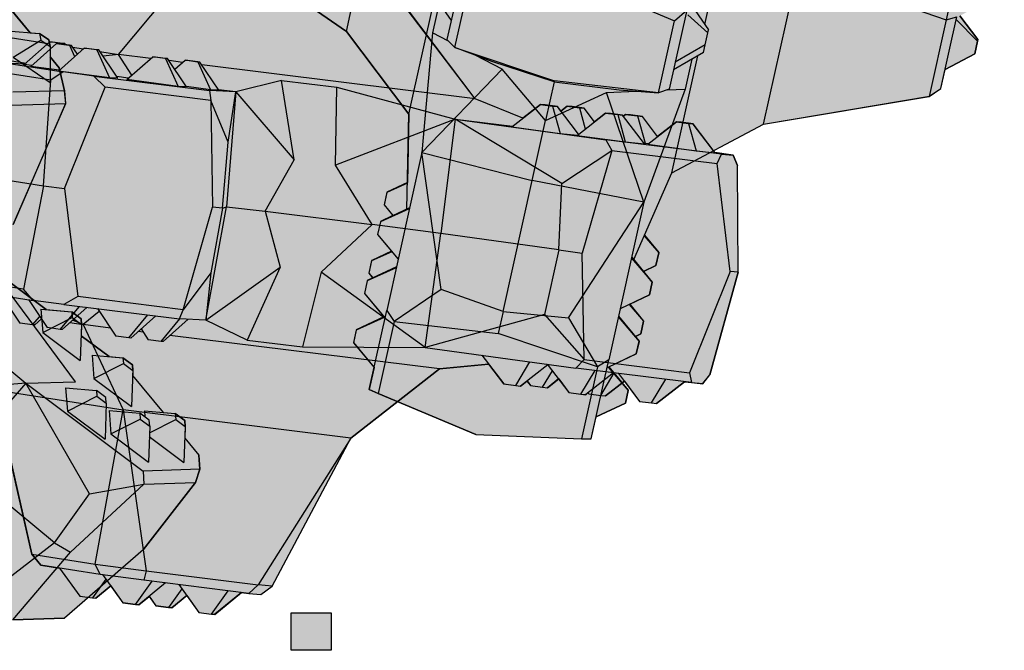
# Paper-space layout 'INFORMATION FRA' of a CAD drawing. Units: metres. Extents: x -5 to 205, y -5 to 292.
# Drawn here: x 78 to 116, y 65 to 89 of the extents above; entities that cross this region are included whole.
import ezdxf

# ---------------------------------------------------------------- set-up
doc = ezdxf.new("R2010")
doc.units = ezdxf.units.M
doc.layers.add('PV-60D', color=7, linetype='Continuous')

# ---------------------------------------------------------------- blocks, each defined once
blk = doc.blocks.new('*U9')
at = {"layer": 'PV-60D'}
for p, q in [((231.3, 798.3), (280.2, 1015.7)), ((231.3, 798.3), (38.2, 932.6)), ((396.9, 897), (372, 786.5)), ((815, 667), (863.9, 884.4)), ((863.9, 884.4), (1071.1, 812.6)), ((1087.2, 884.3), (1071.1, 812.6)), ((383.2, 775.5), (405.9, 876.2)), ((554, 869.9), (690.6, 812.2)), ((318.6, 682.3), (355.4, 845.9)), ((350.4, 853.1), (378, 813.3)), ((361.1, 837.7), (351.8, 796)), ((707.7, 827.1), (682.8, 716.5)), ((690.6, 812.2), (707.7, 827.1)), ((733.1, 806.7), (740.1, 838.1)), ((709.3, 820.4), (737.1, 795.3)), ((719.5, 826.2), (738, 799.5)), ((1063.2, 716.3), (1085.7, 816.7)), ((1071.1, 812.6), (1085.7, 816.7)), ((1090.1, 818.2), (1115.1, 784.8)), ((668, 711.4), (690.6, 812.2)), ((737.1, 795.3), (738, 799.5)), ((1071.1, 812.6), (1047, 705.6)), ((1084.9, 813.2), (1114.6, 782.5)), ((318.6, 682.3), (231.3, 798.3)), ((351.8, 796), (336.5, 628.7)), ((374.2, 784.3), (351.8, 796)), ((372, 786.5), (383.2, 775.5)), ((733.3, 778.2), (737.1, 795.3)), ((383.2, 775.5), (522.2, 728.5)), ((434.8, 755.8), (383.2, 775.5)), ((733.3, 778.2), (691.3, 754)), ((730.9, 767.5), (733.3, 778.2)), ((1114.6, 782.5), (1110.7, 765)), ((1115.1, 784.8), (1114.6, 782.5)), ((449.3, 745), (412.3, 764.4)), ((686.5, 599.6), (723.3, 763.2)), ((730.9, 767.5), (688.9, 743.4)), ((714.6, 758.2), (705.2, 716.5)), ((1110.7, 765), (1069.2, 743.2)), ((336.5, 628.7), (449.3, 745)), ((522, 727.2), (434.8, 755.8)), ((509.8, 673), (449.3, 745)), ((522, 727.2), (509.8, 673)), ((522, 727.2), (522.2, 728.5)), ((522, 727.2), (612.9, 715.7)), ((668, 711.4), (522.2, 728.5)), ((509.8, 673), (595.2, 712.2)), ((595.2, 712.2), (636.9, 713.8)), ((647.3, 558.7), (595.2, 712.2)), ((612.9, 715.7), (668, 711.4)), ((705.2, 716.5), (647.3, 558.7)), ((682.8, 716.5), (668, 711.4)), ((679.9, 715.5), (705.2, 716.5)), ((815, 667), (1047, 705.6)), ((1047, 705.6), (1063.2, 716.3)), ((315.1, 549.6), (318.6, 682.3)), ((490.9, 589.1), (509.8, 673)), ((686.5, 599.6), (815, 667)), ((336.5, 628.7), (286.8, 407.9)), ((363.1, 437), (336.5, 628.7)), ((336.5, 628.7), (490.9, 589.1)), ((632.8, 478.2), (686.5, 599.6)), ((316.1, 585.8), (287.4, 573)), ((316.1, 586.9), (287.5, 573.4)), ((449.7, 406), (490.9, 589.1)), ((647.3, 558.7), (490.9, 589.1)), ((287.4, 573), (283.5, 555.4)), ((287.5, 573.4), (287.4, 573)), ((319.1, 551.5), (278.3, 532.3)), ((283.5, 555.4), (295.7, 540.5)), ((541.2, 397), (647.3, 558.7)), ((647.3, 558.7), (597.7, 338)), ((318.8, 550), (278.2, 531.9)), ((278.2, 531.9), (274.2, 514.3)), ((278.3, 532.3), (278.2, 531.9)), ((274.2, 514.3), (302.9, 479.4)), ((647.4, 511.3), (667.9, 487.5)), ((647.9, 512.2), (667.9, 487.8)), ((294.2, 490), (265.9, 477.4)), ((293.6, 490.8), (266, 477.8)), ((667.9, 487.5), (663.9, 469.8)), ((667.9, 487.8), (667.9, 487.5)), ((300.6, 469), (259.7, 449.8)), ((265.9, 477.4), (261.9, 459.8)), ((266, 477.8), (265.9, 477.4)), ((629.7, 480.1), (658.6, 446.3)), ((630, 481.6), (658.7, 446.7)), ((663.9, 469.8), (646.4, 461.6)), ((300.2, 467.5), (259.6, 449.4)), ((261.9, 459.8), (267.2, 453.3)), ((259.6, 449.4), (255.6, 431.8)), ((259.7, 449.8), (259.6, 449.4)), ((658.6, 446.3), (654.6, 428.7)), ((658.7, 446.7), (658.6, 446.3)), ((255.6, 431.8), (284.4, 396.9)), ((363.1, 437), (297, 392.4)), ((449.7, 406), (363.1, 437)), ((654.6, 428.7), (613.8, 409.5)), ((626.2, 415.3), (646.3, 391.8)), ((627.1, 415.7), (646.4, 392.2)), ((262, 297.4), (286.8, 407.9)), ((286.8, 407.9), (297, 392.4)), ((449.7, 406), (442.8, 375.3)), ((449.7, 406), (541.2, 397)), ((283.4, 398), (244.1, 380.5)), ((282.7, 399), (244.2, 380.9)), ((297, 392.4), (274.4, 291.6)), ((297, 392.4), (442.8, 375.3)), ((541.2, 397), (581.8, 328.3)), ((611.1, 397.6), (640, 363.8)), ((611.4, 399.1), (640.1, 364.2)), ((646.3, 391.8), (642.4, 374.2)), ((646.4, 392.2), (646.3, 391.8)), ((244.1, 380.5), (240.1, 362.8)), ((244.2, 380.9), (244.1, 380.5)), ((581.8, 328.3), (442.8, 375.3)), ((642.4, 374.2), (634.8, 370.6)), ((240.1, 362.8), (268.9, 328)), ((640, 363.8), (636.1, 346.2)), ((640.1, 364.2), (640, 363.8)), ((636.1, 346.2), (595.2, 327)), ((572.8, 227.4), (597.7, 338)), ((597.7, 338), (581.8, 328.3)), ((581.8, 328.3), (559.1, 227.6)), ((596.5, 327.6), (624.5, 294.9)), ((597.6, 328.1), (624.6, 295.3)), ((274.4, 291.6), (262, 297.4)), ((411, 233.9), (274.4, 291.6)), ((624.5, 294.9), (620.6, 277.3)), ((624.6, 295.3), (624.5, 294.9)), ((620.6, 277.3), (579.7, 258.1)), ((411, 233.9), (559.1, 227.6)), ((559.1, 227.6), (572.8, 227.4))]:
    blk.add_line(p, q, dxfattribs=at)
blk = doc.blocks.new('2bl3')
blk.add_hatch(color=254).paths.add_polyline_path([(-0.1483, 1.0881), (-0.2768, 1.0207), (-0.5089, 0.982), (-0.525, 0.9713), (-0.5268, 0.9634), (-0.531, 0.9445), (-0.5725, 0.9226), (-0.573, 0.9204), (-0.5769, 0.9028), (-0.5519, 0.8695), (-0.5888, 0.85), (-0.5893, 0.8478), (-0.5933, 0.8302), (-0.5925, 0.8292), (-0.5937, 0.8286), (-0.5942, 0.8263), (-0.5981, 0.8088), (-0.5731, 0.7754), (-0.61, 0.756), (-0.6105, 0.7537), (-0.6144, 0.7362), (-0.5863, 0.6987), (-0.5924, 0.6719), (-0.5824, 0.6553), (-0.3892, 0.521), (-0.302, 0.405), (-0.3045, 0.3096), (-0.3331, 0.2961), (-0.3331, 0.2958), (-0.3371, 0.2781), (-0.3249, 0.2632), (-0.3423, 0.255), (-0.3424, 0.2547), (-0.3464, 0.237), (-0.327, 0.2135), (-0.3546, 0.2005), (-0.3547, 0.2002), (-0.3586, 0.1825), (-0.3533, 0.1761), (-0.3609, 0.1725), (-0.361, 0.1721), (-0.3649, 0.1545), (-0.3379, 0.1217), (-0.3764, 0.1036), (-0.3765, 0.1032), (-0.3804, 0.0856), (-0.3517, 0.0507), (-0.3586, 0.0201), (-0.3462, 0.0144), (-0.2096, -0.0434), (-0.0614, -0.0497), (-0.0478, -0.0498), (-0.0409, -0.0192), (0, 0), (0.0041, 0.018), (-0.023, 0.0508), (0.0155, 0.0689), (0.0196, 0.0869), (0.0143, 0.0934), (0.0218, 0.0969), (0.0259, 0.1149), (0.0065, 0.1385), (0.0341, 0.1514), (0.0381, 0.1694), (0.0259, 0.1843), (0.0433, 0.1925), (0.0474, 0.2106), (0.0273, 0.235), (0.0659, 0.3223), (0.1944, 0.3897), (0.4265, 0.4284), (0.4426, 0.4391), (0.4486, 0.4659), (0.4901, 0.4877), (0.4945, 0.5075), (0.4695, 0.5409), (0.5064, 0.5603), (0.5109, 0.5801), (0.5101, 0.5812), (0.5112, 0.5818), (0.5157, 0.6016), (0.4907, 0.6349), (0.5276, 0.6544), (0.532, 0.6742), (0.5039, 0.7117), (0.5082, 0.7306), (0.5099, 0.7385), (0.5, 0.755), (0.3068, 0.8894), (0.2195, 1.0053), (0.222, 1.1008), (0.2506, 1.1142), (0.2547, 1.1322), (0.2424, 1.1471), (0.2599, 1.1553), (0.264, 1.1734), (0.2446, 1.1969), (0.2722, 1.2098), (0.2762, 1.2279), (0.2709, 1.2343), (0.2785, 1.2378), (0.2825, 1.2559), (0.2555, 1.2887), (0.294, 1.3068), (0.298, 1.3248), (0.2693, 1.3596), (0.2762, 1.3903), (0.2638, 1.396), (0.1272, 1.4537), (-0.021, 1.4601), (-0.0347, 1.4602), (-0.0349, 1.4593), (-0.0415, 1.4296), (-0.0824, 1.4104), (-0.0825, 1.41), (-0.0865, 1.3923), (-0.0595, 1.3595), (-0.0979, 1.3415), (-0.098, 1.3411), (-0.102, 1.3234), (-0.0967, 1.317), (-0.1042, 1.3134), (-0.1043, 1.3131), (-0.1083, 1.2954), (-0.0889, 1.2719), (-0.1165, 1.2589), (-0.1166, 1.2586), (-0.1205, 1.2409), (-0.1083, 1.226), (-0.1257, 1.2178), (-0.1258, 1.2175), (-0.1298, 1.1998), (-0.1097, 1.1754)])
at = {"layer": 'PV-60D', "flags": 128}
blk.add_lwpolyline([(-0.5824, 0.6553), (-0.3892, 0.521), (-0.302, 0.405), (-0.3045, 0.3096), (-0.3331, 0.2961), (-0.3331, 0.2958), (-0.3371, 0.2781), (-0.3249, 0.2632), (-0.3423, 0.255), (-0.3424, 0.2547), (-0.3464, 0.237), (-0.327, 0.2135), (-0.3546, 0.2005), (-0.3547, 0.2002), (-0.3586, 0.1825), (-0.3533, 0.1761), (-0.3609, 0.1725), (-0.361, 0.1721), (-0.3649, 0.1545), (-0.3379, 0.1217), (-0.3764, 0.1036), (-0.3765, 0.1032), (-0.3804, 0.0856), (-0.3517, 0.0507), (-0.3586, 0.0201), (-0.3462, 0.0144), (-0.2096, -0.0434), (-0.0614, -0.0497), (-0.0478, -0.0498), (-0.0409, -0.0192), (0, 0), (0.004, 0.0177), (0.0041, 0.018), (-0.023, 0.0508), (0.0155, 0.0689), (0.0195, 0.0866), (0.0196, 0.0869), (0.0143, 0.0934), (0.0218, 0.0969), (0.0258, 0.1146), (0.0259, 0.1149), (0.0065, 0.1385), (0.0341, 0.1514), (0.038, 0.1691), (0.0381, 0.1694), (0.0259, 0.1843), (0.0433, 0.1925), (0.0473, 0.2102), (0.0474, 0.2106), (0.0273, 0.235), (0.0659, 0.3223), (0.1944, 0.3897), (0.4265, 0.4284), (0.4426, 0.4391), (0.4486, 0.4659), (0.4901, 0.4877), (0.494, 0.5052), (0.4945, 0.5075), (0.4695, 0.5409)], dxfattribs=at)
at = {"layer": 'PV-60D', "xscale": 0.001000000000001222, "yscale": 0.001000000000000001, "zscale": 0.001}
blk.add_blockref('*U9', (-0.6206, -0.2773), dxfattribs=at)
blk = doc.blocks.new('BL5')
at = {"xscale": 988.4414382517857, "yscale": 988.4414382516162, "zscale": 988.4414382516162}
blk.add_blockref('2bl3', (60.7, 49.1), dxfattribs=at)
blk = doc.blocks.new('*U7')
at = {"layer": 'PV-60D'}
for p, q in [((-224.7, 835.8), (-270, 890.2)), ((-258, 838.7), (-211.2, 834.6)), ((-211.2, 834.6), (-209.1, 825)), ((-197.7, 825.4), (-211.2, 834.6)), ((-249.5, 800.3), (-209.1, 825)), ((-209.1, 825), (-195.6, 815.8)), ((-195.6, 815.8), (-197.7, 825.4)), ((-195.6, 815.8), (-195.4, 763.4)), ((-249.5, 800.3), (-195.4, 763.4)), ((-182.3, 784.8), (-195.5, 800.7)), ((-174.8, 751.4), (-182.3, 784.8)), ((-174.8, 751.4), (-249.7, 749.1)), ((-172.9, 732.6), (-174.8, 751.4)), ((-252.8, 730.1), (-172.9, 732.6)), ((-249.6, 556.5), (-172.9, 732.6)), ((-201.5, 433.2), (-251.8, 470.7)), ((-158.5, 328), (-252.2, 454.5)), ((-158.5, 328), (-252.2, 454.2)), ((-209, 433.8), (-206.3, 399.7)), ((-209, 433.8), (-164.2, 429.9)), ((-341.8, 418.8), (-231, 325.7)), ((-206.3, 399.7), (-163.5, 421.3)), ((-164.2, 429.9), (-163.5, 421.3)), ((-150.5, 419.7), (-164.2, 429.9)), ((-163.5, 421.3), (-149.8, 411.1)), ((-149.8, 411.1), (-150.5, 419.7)), ((-149.8, 411.1), (-151.7, 358.8)), ((-206.3, 399.7), (-151.7, 358.8)), ((-109.8, 364.7), (-150.4, 395)), ((-134.4, 366.8), (-131.8, 332.7)), ((-134.4, 366.8), (-89.6, 362.9)), ((-89.6, 362.9), (-88.9, 354.3)), ((-75.9, 352.7), (-89.6, 362.9)), ((-131.8, 332.7), (-88.9, 354.3)), ((-88.9, 354.3), (-75.3, 344.1)), ((-75.3, 344.1), (-77.1, 291.8)), ((-75.3, 344.1), (-75.9, 352.7)), ((-131.8, 332.7), (-77.1, 291.8)), ((-75.5, 336.9), (-30.8, 283.1)), ((-231, 325.7), (-385.2, 314.2)), ((-231, 325.7), (-331.5, 211)), ((-231, 325.7), (-158.5, 328)), ((-138.1, 164.7), (-231, 325.7)), ((-231, 325.7), (-60.1, 198.1)), ((-173, 319.3), (-170.3, 285.2)), ((-173, 319.3), (-128.2, 315.4)), ((-128.2, 315.4), (-127.5, 306.8)), ((-114.5, 305.2), (-128.2, 315.4)), ((-170.3, 285.2), (-127.5, 306.8)), ((-127.5, 306.8), (-113.8, 296.6)), ((-113.8, 296.6), (-114.5, 305.2)), ((-113.8, 296.6), (-115.7, 244.3)), ((-170.3, 285.2), (-115.7, 244.3)), ((-109.8, 286.2), (-107.1, 252.1)), ((-109.8, 286.2), (-65, 282.3)), ((-107.1, 252.1), (-64.3, 273.7)), ((-65, 282.3), (-64.3, 273.7)), ((-51.3, 272), (-65, 282.3)), ((-64.3, 273.7), (-50.6, 263.5)), ((-58.3, 285.6), (-57.6, 276.7)), ((-58.3, 285.6), (-13.4, 281.6)), ((-51, 253.8), (-12.7, 273.1)), ((-13.4, 281.6), (-12.7, 273.1)), ((0.3, 271.4), (-13.4, 281.6)), ((-12.7, 273.1), (0.9, 262.9)), ((-50.6, 263.5), (-52.5, 211.2)), ((-50.6, 263.5), (-51.3, 272)), ((0.9, 262.9), (-0.9, 210.6)), ((0.9, 262.9), (0.3, 271.4)), ((-107.1, 252.1), (-52.5, 211.2)), ((-51.2, 248.1), (-0.9, 210.6)), ((0.3, 245.7), (20.8, 221.1)), ((22.4, 200.6), (20.8, 221.1)), ((-189.2, 93.6), (-331.5, 211)), ((22.4, 200.6), (-60.1, 198.1)), ((-60.1, 198.1), (-59, 179.2)), ((16.2, 181.6), (22.4, 200.6)), ((-59, 179.2), (-165.7, 80)), ((-138.1, 164.7), (-59, 179.2)), ((-60.1, 83.3), (16.2, 181.6)), ((-59, 179.2), (16.2, 181.6)), ((-189.2, 93.6), (-138.1, 164.7)), ((-189.2, 93.6), (-257.6, 41)), ((-189.2, 93.6), (-165.7, 80)), ((-250, -18.6), (-165.7, 80)), ((-60.1, 83.3), (-174.8, -16.2)), ((-250, -18.6), (-174.8, -16.2))]:
    blk.add_line(p, q, dxfattribs=at)
blk = doc.blocks.new('2bl1')
at = {"layer": 'PV-60D'}
blk.add_hatch(color=254, dxfattribs=at).paths.add_polyline_path([(-0.9287, 0.2547), (-0.852, 0.4308), (-0.8498, 0.5166), (-0.9001, 0.5541), (-0.9374, 0.5574), (-0.9511, 0.5676), (-0.9518, 0.5762), (-0.9512, 0.5923), (-0.9918, 0.6226), (-1.012, 0.6244), (-1.0257, 0.6346), (-1.0263, 0.6432), (-1.0261, 0.6504), (-1.0708, 0.7042), (-1.0882, 0.7057), (-1.1019, 0.7159), (-1.1025, 0.7244), (-1.1019, 0.7415), (-1.1224, 0.7662), (-1.124, 0.7867), (-1.1178, 0.8057), (-1.0415, 0.904), (-0.9268, 1.0035), (-0.8516, 1.0058), (-0.833, 1.0051), (-0.812, 0.9894), (-0.7958, 0.988), (-0.7821, 0.9778), (-0.7814, 0.9693), (-0.7815, 0.9667), (-0.7702, 0.9582), (-0.7326, 0.9549), (-0.7189, 0.9447), (-0.7182, 0.9361), (-0.7188, 0.9198), (-0.6882, 0.897), (-0.6723, 0.9155), (-0.5656, 1.0148), (-0.4904, 1.0171), (-0.4678, 1.0165), (-0.4467, 1.0035), (-0.4254, 1.0018), (-0.4122, 0.9937), (-0.4086, 0.9831), (-0.4079, 0.9629), (-0.3726, 0.9206), (-0.366, 0.92), (-0.3528, 0.9119), (-0.3492, 0.9014), (-0.3491, 0.8998), (-0.2519, 0.9554), (-0.172, 0.9579), (-0.1576, 0.957), (-0.1364, 0.9425), (-0.1109, 0.9403), (-0.0973, 0.9311), (-0.0952, 0.9215), (-0.0952, 0.9064), (-0.0499, 0.852), (-0.0364, 0.8508), (-0.0229, 0.8416), (-0.0208, 0.832), (-0.0207, 0.8169), (-0.0075, 0.801), (0, 0.7676), (0.0018, 0.7488), (-0.0748, 0.5727), (-0.077, 0.4869), (-0.0267, 0.4494), (0.0106, 0.4461), (0.0243, 0.4359), (0.025, 0.4273), (0.0244, 0.4112), (0.065, 0.3809), (0.0852, 0.3791), (0.0989, 0.3689), (0.0995, 0.3603), (0.0993, 0.3531), (0.144, 0.2993), (0.1614, 0.2978), (0.1751, 0.2876), (0.1757, 0.2791), (0.1751, 0.262), (0.1956, 0.2373), (0.1972, 0.2168), (0.191, 0.1978), (0.1147, 0.0995), (0, 0), (-0.0752, -0.0023), (-0.0938, -0.0016), (-0.1148, 0.0141), (-0.131, 0.0155), (-0.1447, 0.0257), (-0.1454, 0.0342), (-0.1453, 0.0368), (-0.1566, 0.0453), (-0.1942, 0.0486), (-0.2079, 0.0588), (-0.2086, 0.0674), (-0.208, 0.0837), (-0.2386, 0.1065), (-0.2545, 0.088), (-0.3612, -0.0113), (-0.4364, -0.0136), (-0.459, -0.013), (-0.4801, 0), (-0.5014, 0.0017), (-0.5146, 0.0098), (-0.5182, 0.0204), (-0.5189, 0.0405), (-0.5542, 0.0829), (-0.5608, 0.0835), (-0.5741, 0.0916), (-0.5776, 0.1021), (-0.5777, 0.1037), (-0.6749, 0.0481), (-0.7548, 0.0456), (-0.7692, 0.0465), (-0.7905, 0.061), (-0.8159, 0.0632), (-0.8295, 0.0724), (-0.8316, 0.082), (-0.8316, 0.0971), (-0.8769, 0.1515), (-0.8904, 0.1527), (-0.9039, 0.1619), (-0.906, 0.1715), (-0.9061, 0.1866), (-0.9193, 0.2025), (-0.9268, 0.2359)])
at = {"layer": 'PV-60D', "flags": 128}
for points in [[(-0.0952, 0.9064), (-0.0499, 0.852), (-0.0364, 0.8508), (-0.0229, 0.8416), (-0.0208, 0.832), (-0.0207, 0.8169), (-0.0075, 0.801), (0, 0.7676), (0.0018, 0.7488), (-0.0748, 0.5727)], [(-0.077, 0.4869), (-0.0267, 0.4494), (0.0106, 0.4461), (0.0243, 0.4359), (0.025, 0.4273), (0.0244, 0.4112), (0.065, 0.3809), (0.0852, 0.3791), (0.0989, 0.3689), (0.0995, 0.3603), (0.0993, 0.3531), (0.144, 0.2993), (0.1614, 0.2978), (0.1751, 0.2876), (0.1757, 0.2791), (0.1751, 0.262), (0.1956, 0.2373), (0.1972, 0.2168), (0.191, 0.1978), (0.1147, 0.0995), (0, 0), (-0.0752, -0.0023)], [(-0.0952, 0.9064), (-0.0499, 0.852), (-0.0364, 0.8508), (-0.0229, 0.8416), (-0.0208, 0.832), (-0.0207, 0.8169), (-0.0075, 0.801), (0, 0.7676), (0.0018, 0.7488), (-0.0748, 0.5727)], [(-0.077, 0.4869), (-0.0267, 0.4494), (0.0106, 0.4461), (0.0243, 0.4359), (0.025, 0.4273), (0.0244, 0.4112), (0.065, 0.3809), (0.0852, 0.3791), (0.0989, 0.3689), (0.0995, 0.3603), (0.0993, 0.3531), (0.144, 0.2993), (0.1614, 0.2978), (0.1751, 0.2876), (0.1757, 0.2791), (0.1751, 0.262), (0.1956, 0.2373), (0.1972, 0.2168), (0.191, 0.1978), (0.1147, 0.0995), (0, 0), (-0.0752, -0.0023)]]:
    blk.add_lwpolyline(points, dxfattribs=at)
at = {"layer": 'PV-60D', "xscale": 0.001000000000001222, "yscale": 0.001, "zscale": 0.001}
blk.add_blockref('*U7', (0.1748, 0.0162), dxfattribs=at)
blk.add_blockref('*U7', (0.1748, 0.0162), dxfattribs=at)
blk = doc.blocks.new('BL0')
at = {"xscale": 950.4501715316724, "yscale": 950.4501715317241, "zscale": 950.4501715317241}
blk.add_blockref('2bl1', (49.9, 10.7), dxfattribs=at)
blk = doc.blocks.new('*U8')
at = {"layer": 'PV-60D'}
for p, q in [((-87.9, 817.9), (-3.2, 919.3)), ((405.2, 755.5), (311.8, 879.4)), ((-304.3, 851.9), (-185.5, 833.3)), ((-218.5, 804.1), (-182.9, 835.6)), ((-209.3, 801.6), (-173.7, 833.1)), ((-165.2, 833.2), (-182.9, 835.6)), ((-182.9, 835.6), (-180, 835.5)), ((-180, 835.5), (-162.3, 833)), ((-155.9, 830.7), (-173.7, 833.1)), ((-173.7, 833.1), (-170.7, 832.9)), ((-170.7, 832.9), (-153, 830.5)), ((-165.2, 833.2), (-164.7, 832.1)), ((-162.3, 833), (-165.2, 833.2)), ((-161.3, 831.6), (-162.3, 833)), ((-345.2, 826.5), (-216.1, 806.3)), ((-171.4, 795.1), (-135.8, 826.6)), ((-155.9, 830.7), (-148.9, 815)), ((-153, 830.5), (-155.9, 830.7)), ((-145, 818.5), (-153, 830.5)), ((-151.3, 827.9), (-136.9, 825.6)), ((-118.1, 824.2), (-135.8, 826.6)), ((-135.8, 826.6), (-132.9, 826.5)), ((-132.9, 826.5), (-115.2, 824.1)), ((-118.1, 824.2), (-100.6, 785.5)), ((-115.2, 824.1), (-118.1, 824.2)), ((-89, 784.9), (-115.2, 824.1)), ((-113.8, 822), (-87.9, 817.9)), ((-87.9, 817.9), (-109.4, 815.3)), ((-43.5, 812.3), (-87.9, 817.9)), ((-69.8, 789), (-87.9, 817.9)), ((-245.3, 806.5), (-164.6, 793.8)), ((-245.3, 806.5), (-217.6, 805)), ((-208, 802.7), (-218.5, 804.1)), ((-76.5, 783.2), (-40.8, 814.6)), ((-40.8, 814.6), (-37.9, 814.5)), ((-23.1, 812.2), (-40.8, 814.6)), ((-37.9, 814.5), (-20.2, 812.1)), ((-20.2, 812.1), (-23.1, 812.2)), ((-23.1, 812.2), (-5.6, 773.5)), ((6, 772.9), (-20.2, 812.1)), ((0.6, 806.7), (-18.2, 809.1)), ((-10.2, 797.1), (3.9, 809.7)), ((21.7, 807.3), (3.9, 809.7)), ((3.9, 809.7), (6.8, 809.5)), ((6.8, 809.5), (24.6, 807.1)), ((21.7, 807.3), (39.1, 768.5)), ((24.6, 807.1), (21.7, 807.3)), ((50.7, 767.9), (24.6, 807.1)), ((-181.7, 782.6), (-253.4, 793.9)), ((-170.2, 796.3), (-209.3, 801.6)), ((-164.6, 793.8), (-181.7, 782.6)), ((-100.6, 785.5), (-171.4, 795.1)), ((-122.3, 788), (-164.6, 793.8)), ((405.2, 755.5), (27.1, 803.4)), ((-192.3, 636.4), (-181.7, 782.6)), ((-106.6, 772.4), (-122.3, 788)), ((-122.3, 788), (37.9, 767.7)), ((-89, 784.9), (-100.6, 785.5)), ((-74.6, 784.8), (-90.6, 787.2)), ((-5.6, 773.5), (-76.5, 783.2)), ((137.3, 781.4), (74.2, 765.8)), ((137.3, 781.4), (214, 771.7)), ((154.7, 671.4), (137.3, 781.4)), ((-163.2, 632.4), (-106.6, 772.4)), ((39.3, 753.9), (-106.6, 772.4)), ((6, 772.9), (-5.6, 773.5)), ((39.1, 768.5), (5.8, 773.1)), ((37.9, 767.7), (39.3, 753.9)), ((74.2, 765.8), (37.9, 767.7)), ((50.7, 767.9), (39.1, 768.5)), ((74.2, 765.8), (50.1, 768.8)), ((74.2, 765.8), (61.1, 606.7)), ((63.2, 696.2), (74.2, 765.8)), ((74.2, 765.8), (154.7, 671.4)), ((211.8, 664.1), (214, 771.7)), ((214, 771.7), (377.7, 727.3)), ((39.3, 753.9), (41.6, 606.5)), ((63.2, 696.2), (39.3, 753.9)), ((471.5, 728.5), (405.2, 755.5)), ((456.1, 716.6), (495.8, 747.4)), ((495.8, 747.4), (512.5, 745.1)), ((502.4, 746.8), (495.8, 747.4)), ((519.1, 744.4), (502.4, 746.8)), ((512.5, 745.1), (522.8, 707.3)), ((512.5, 745.1), (519.1, 744.4)), ((548.2, 706), (519.1, 744.4)), ((524, 738), (532.9, 745)), ((532.9, 745), (549.6, 742.7)), ((539.6, 744.3), (532.9, 745)), ((556.3, 742), (539.6, 744.3)), ((549.6, 742.7), (557.6, 713.3)), ((549.6, 742.7), (556.3, 742)), ((570.5, 723.3), (556.3, 742)), ((377.7, 727.3), (211.8, 664.1)), ((377.7, 727.3), (357.4, 569.2)), ((524.9, 637.8), (377.7, 727.3)), ((377.7, 727.3), (586.2, 698.3)), ((377.7, 727.3), (457, 717.3)), ((546.3, 704.5), (585.9, 735.3)), ((592.6, 734.6), (585.9, 735.3)), ((585.9, 735.3), (602.6, 733)), ((609.2, 732.3), (592.6, 734.6)), ((602.6, 733), (612.9, 695.2)), ((602.6, 733), (609.2, 732.3)), ((639.4, 692.5), (609.2, 732.3)), ((610.3, 731), (613.4, 733.4)), ((613.4, 733.4), (630.1, 731.1)), ((620.1, 732.8), (613.4, 733.4)), ((636.8, 730.5), (620.1, 732.8)), ((630.1, 731.1), (640.5, 693.3)), ((630.1, 731.1), (636.8, 730.5)), ((657.8, 702.6), (636.8, 730.5)), ((644.2, 692), (683.8, 722.9)), ((683.8, 722.9), (700.5, 720.6)), ((690.5, 722.2), (683.8, 722.9)), ((456.1, 716.6), (522.8, 707.3)), ((707.2, 719.9), (690.5, 722.2)), ((700.5, 720.6), (710.9, 682.7)), ((700.5, 720.6), (707.2, 719.9)), ((737.4, 680.1), (707.2, 719.9)), ((55.4, 605), (63.2, 696.2)), ((522.8, 707.3), (546.8, 704.9)), ((546.3, 704.5), (612.9, 695.2)), ((547.8, 706.6), (548.8, 706.4)), ((586.2, 698.3), (594.2, 683.6)), ((746.3, 678), (586.2, 698.3)), ((612.9, 695.2), (639.4, 692.5)), ((524.9, 637.8), (594.2, 683.6)), ((594.2, 683.6), (553.1, 541.7)), ((594.2, 683.6), (740.1, 665.1)), ((638.6, 693.6), (640.5, 693.3)), ((640.5, 693.3), (645.2, 692.8)), ((644.2, 692), (710.9, 682.7)), ((710.9, 682.7), (737.4, 680.1)), ((114.5, 600.6), (154.7, 671.4)), ((737.1, 680.4), (762.2, 676.4)), ((740.1, 665.1), (746.3, 678)), ((746.3, 678), (762.2, 676.4)), ((762.2, 676.4), (768.2, 662.3)), ((262.6, 581.8), (211.8, 664.1)), ((757.9, 515.8), (740.1, 665.1)), ((768.8, 514.7), (768.2, 662.3)), ((-298.1, 653), (-192.3, 636.4)), ((-192.3, 636.4), (-220.4, 493.3)), ((-192.3, 636.4), (-163.2, 632.4)), ((-163.2, 632.4), (-145.4, 483.1)), ((520.7, 546.1), (524.9, 637.8)), ((0.6, 464.6), (41.6, 606.5)), ((31.8, 450), (61.1, 606.7)), ((55.4, 605), (38.9, 515.3)), ((55.4, 605), (41.6, 606.5)), ((55.4, 605), (61.1, 606.7)), ((61.1, 606.7), (114.5, 600.6)), ((114.5, 600.6), (134.8, 523.1)), ((114.5, 600.6), (262.6, 581.8)), ((262.6, 581.8), (191.9, 515.9)), ((357.4, 569.2), (262.6, 581.8)), ((335.4, 411.6), (357.4, 569.2)), ((520.7, 546.1), (357.4, 569.2)), ((520.7, 546.1), (500.6, 456.9)), ((520.7, 546.1), (553.1, 541.7)), ((555.4, 394.4), (553.1, 541.7)), ((31.8, 450), (134.8, 523.1)), ((134.8, 523.1), (89.2, 422.4)), ((-220.4, 493.3), (-292.2, 504.6)), ((38.9, 515.3), (0.6, 464.6)), ((38.9, 515.3), (31.8, 450)), ((191.9, 515.9), (165.8, 412.7)), ((335.4, 411.6), (191.9, 515.9)), ((757.9, 515.8), (701.3, 375.9)), ((768.8, 514.7), (729.4, 373)), ((768.8, 514.7), (757.9, 515.8)), ((-287.6, 490.7), (-207, 478)), ((-207, 478), (-220.4, 493.3)), ((-251, 485), (-225.5, 446.6)), ((-213.6, 479.1), (-187.6, 440.2)), ((-164.6, 472.3), (-207, 478)), ((-145.4, 483.1), (-164.6, 472.3)), ((0.6, 464.6), (-145.4, 483.1)), ((-169.9, 437.8), (-143.1, 469.5)), ((-132.4, 468.2), (-167, 437.6)), ((-164.6, 472.3), (-4.5, 452)), ((-118.1, 466.4), (-92.6, 428.2)), ((-4.5, 452), (0.6, 464.6)), ((-207.8, 444.2), (-198, 455.8)), ((-195.6, 452.2), (-204.8, 444.1)), ((-138, 444.3), (-152.6, 450.3)), ((-115.5, 462.4), (-138, 444.3)), ((-74.9, 425.8), (-48.2, 457.5)), ((-37.5, 456.2), (-72, 425.6)), ((-30.2, 420.8), (-3.9, 451.9)), ((7.5, 451.3), (-27.3, 420.7)), ((31.8, 450), (-4.5, 452)), ((89.2, 422.4), (31.8, 450)), ((500.6, 456.9), (335.4, 411.6)), ((500.6, 456.9), (555.4, 394.4)), ((-207.8, 444.2), (-225.5, 446.6)), ((-204.8, 444.1), (-207.8, 444.2)), ((-169.9, 437.8), (-187.6, 440.2)), ((-167, 437.6), (-169.9, 437.8)), ((-156.2, 447.1), (-138, 444.3)), ((-100.1, 439.5), (-138, 444.3)), ((-138, 444.3), (-82.7, 326.4)), ((-57.8, 438.1), (-47.9, 423.2)), ((-74.9, 425.8), (-92.6, 428.2)), ((-72, 425.6), (-74.9, 425.8)), ((-54.9, 433.7), (-61.8, 434.6)), ((-30.2, 420.8), (-47.9, 423.2)), ((355.1, 381.8), (-17.8, 429)), ((-27.3, 420.7), (-30.2, 420.8)), ((89.2, 422.4), (165.8, 412.7)), ((165.8, 412.7), (335.4, 411.6)), ((335.4, 411.6), (543.8, 382.5)), ((413.9, 400.6), (444, 361)), ((355.1, 381.8), (232.3, 286.5)), ((423.1, 388.5), (355.1, 381.8)), ((460.6, 358.7), (480.4, 391.4)), ((505, 387.3), (467.3, 358)), ((504.4, 388), (534.1, 348.9)), ((543.8, 382.5), (555.4, 394.4)), ((704, 362.3), (543.8, 382.5)), ((555.4, 394.4), (701.3, 375.9)), ((497.8, 356.2), (511.4, 378.8)), ((550.8, 346.5), (570.5, 379.2)), ((596.1, 375.9), (557.4, 345.9)), ((578.3, 344.7), (597.1, 375.8)), ((602.7, 375.1), (632, 336.4)), ((701.3, 375.9), (704, 362.3)), ((719.8, 360.7), (729.4, 373)), ((-261, 354.4), (-82.7, 326.4)), ((-209.8, 126.9), (-261, 354.4)), ((444, 361), (460.6, 358.7)), ((460.6, 358.7), (467.3, 358)), ((476.3, 365), (481.1, 358.6)), ((481.1, 358.6), (497.8, 356.2)), ((497.8, 356.2), (504.4, 355.6)), ((519.9, 367.6), (504.4, 355.6)), ((611, 364.2), (584.9, 344)), ((648.7, 334.1), (668.4, 366.8)), ((694, 363.5), (655.3, 333.4)), ((704, 362.3), (719.8, 360.7)), ((534.1, 348.9), (550.8, 346.5)), ((550.8, 346.5), (557.4, 345.9)), ((560.6, 348.4), (561.6, 347)), ((561.6, 347), (578.3, 344.7)), ((578.3, 344.7), (584.9, 344)), ((632, 336.4), (648.7, 334.1)), ((648.7, 334.1), (655.3, 333.4)), ((-122.1, 113.1), (-82.7, 326.4)), ((232.3, 286.5), (-82.7, 326.4)), ((-82.7, 326.4), (-51.3, 103.4)), ((232.3, 286.5), (103.5, 83.8)), ((123.1, 82.1), (232.3, 286.5)), ((-209.8, 126.9), (-122.1, 113.1)), ((-197.3, 111.8), (-209.8, 126.9)), ((-115.1, 98.8), (-197.3, 111.8)), ((-115.1, 98.8), (-122.1, 113.1)), ((-122.1, 113.1), (-51.3, 103.4)), ((-171.2, 107.7), (-143.2, 68.6)), ((-54.9, 90.5), (-115.1, 98.8)), ((-111.8, 98.4), (-83.7, 59.3)), ((-51.3, 103.4), (-54.9, 90.5)), ((-51.3, 103.4), (103.5, 83.8)), ((-107.2, 92), (-125.9, 66.2)), ((-100.6, 82.7), (-121.1, 65.8)), ((-66.5, 56.9), (-43.1, 89.1)), ((-24.9, 86.7), (-61.7, 56.5)), ((90.4, 72.1), (-54.9, 90.5)), ((-6.2, 84.4), (21.4, 46)), ((103.5, 83.8), (90.4, 72.1)), ((123.1, 82.1), (103.5, 83.8)), ((107.1, 70.7), (123.1, 82.1)), ((-143.2, 68.6), (-125.9, 66.2)), ((-47.3, 68.3), (-38, 55.3)), ((-2.1, 78.7), (-20.7, 52.9)), ((4.6, 69.4), (-15.9, 52.5)), ((38.7, 43.6), (62, 75.7)), ((80.3, 73.4), (43.5, 43.2)), ((90.4, 72.1), (107.1, 70.7)), ((-125.9, 66.2), (-121.1, 65.8)), ((-66.5, 56.9), (-83.7, 59.3)), ((-61.7, 56.5), (-66.5, 56.9)), ((-20.7, 52.9), (-38, 55.3)), ((-15.9, 52.5), (-20.7, 52.9)), ((21.4, 46), (38.7, 43.6)), ((38.7, 43.6), (43.5, 43.2))]:
    blk.add_line(p, q, dxfattribs=at)
blk = doc.blocks.new('2bl2')
h = blk.add_hatch(color=252)
h.paths.add_polyline_path([(0.3432, 0.6797), (0.2497, 0.8036), (0.1985, 1.0311), (0.1861, 1.0463), (0.1599, 1.0504), (0.1319, 1.0894), (0.1146, 1.0918), (0.1098, 1.0922), (0.0893, 1.0753), (0.0725, 1.0987), (0.0552, 1.1011), (0.0504, 1.1015), (0.0361, 1.0897), (0.0267, 1.1027), (0.0095, 1.1051), (0.0047, 1.1055), (-0.0159, 1.0886), (-0.0327, 1.1121), (-0.05, 1.1144), (-0.0548, 1.1149), (-0.0915, 1.0846), (-0.1017, 1.0859), (-0.1184, 1.0873), (-0.1344, 1.076), (-0.2435, 0.8716), (-0.3663, 0.7762), (-0.4343, 0.7695), (-0.4552, 0.797), (-0.4719, 0.7994), (-0.4785, 0.8), (-0.4875, 0.793), (-0.4924, 0.7995), (-0.5091, 0.8018), (-0.5157, 0.8025), (-0.5312, 0.7904), (-0.5454, 0.8092), (-0.5621, 0.8115), (-0.5687, 0.8121), (-0.5719, 0.8097), (-0.5729, 0.811), (-0.5896, 0.8133), (-0.5962, 0.814), (-0.6222, 0.7938), (-0.6433, 0.8216), (-0.6499, 0.8223), (-0.6666, 0.8246), (-0.7053, 0.7945), (-0.7152, 0.7958), (-0.7311, 0.7974), (-0.7407, 0.785), (-0.7801, 0.6433), (-0.7795, 0.4957), (-0.7734, 0.4816), (-0.7484, 0.4777), (-0.7184, 0.4381), (-0.7017, 0.4358), (-0.6951, 0.4352), (-0.669, 0.4555), (-0.648, 0.4276), (-0.6313, 0.4252), (-0.6247, 0.4246), (-0.6215, 0.4271), (-0.6205, 0.4257), (-0.6038, 0.4234), (-0.5972, 0.4227), (-0.5817, 0.4347), (-0.5675, 0.416), (-0.5508, 0.4137), (-0.5442, 0.413), (-0.5352, 0.42), (-0.5303, 0.4136), (-0.5137, 0.4113), (-0.507, 0.4106), (-0.4827, 0.4295), (-0.4164, 0.4025), (-0.323, 0.2786), (-0.2718, 0.0512), (-0.2593, 0.036), (-0.2332, 0.0319), (-0.2052, -0.0071), (-0.1879, -0.0095), (-0.1831, -0.0099), (-0.1626, 0.007), (-0.1458, -0.0165), (-0.1285, -0.0188), (-0.1237, -0.0193), (-0.1093, -0.0075), (-0.1, -0.0204), (-0.0827, -0.0228), (-0.0779, -0.0232), (-0.0574, -0.0064), (-0.0406, -0.0298), (-0.0233, -0.0322), (-0.0185, -0.0326), (0.0183, -0.0023), (0.0284, -0.0036), (0.0451, -0.005), (0.0611, 0.0063), (0.1702, 0.2107), (0.2931, 0.3061), (0.361, 0.3128), (0.3819, 0.2852), (0.3986, 0.2829), (0.4052, 0.2823), (0.4142, 0.2892), (0.4191, 0.2828), (0.4358, 0.2805), (0.4424, 0.2798), (0.4581, 0.2921), (0.4721, 0.2731), (0.4888, 0.2708), (0.4954, 0.2701), (0.4986, 0.2726), (0.4996, 0.2713), (0.5163, 0.2689), (0.5229, 0.2683), (0.5491, 0.2886), (0.57, 0.2607), (0.5867, 0.2584), (0.5933, 0.2577), (0.632, 0.2878), (0.6419, 0.2865), (0.6578, 0.2849), (0.6674, 0.2973), (0.7068, 0.439), (0.7062, 0.5866), (0.7001, 0.6007), (0.6751, 0.6046), (0.6451, 0.6441), (0.6285, 0.6465), (0.6218, 0.6471), (0.5958, 0.6269), (0.5747, 0.6547), (0.5581, 0.657), (0.5514, 0.6577), (0.5482, 0.6552), (0.5472, 0.6566), (0.5305, 0.6589), (0.5239, 0.6596), (0.5084, 0.6475), (0.4942, 0.6663), (0.4776, 0.6686), (0.4709, 0.6693), (0.4619, 0.6623), (0.4571, 0.6687), (0.4404, 0.671), (0.4338, 0.6717), (0.4095, 0.6528)])
h.paths.add_polyline_path([(0.5472, 0.6566), (0.5482, 0.6552), (0.5496, 0.6563)], flags=17)
at = {"layer": 'PV-60D', "flags": 128}
blk.add_lwpolyline([(-0.323, 0.2786), (-0.2718, 0.0512), (-0.2593, 0.036), (-0.2332, 0.0319), (-0.2052, -0.0071), (-0.1879, -0.0095), (-0.1831, -0.0099), (-0.1626, 0.007), (-0.1458, -0.0165), (-0.1285, -0.0188), (-0.1237, -0.0193), (-0.1093, -0.0075), (-0.1, -0.0204), (-0.0827, -0.0228), (-0.0779, -0.0232), (-0.0574, -0.0064), (-0.0406, -0.0298), (-0.0233, -0.0322), (-0.0185, -0.0326), (0.0183, -0.0023), (0.0284, -0.0036), (0.0451, -0.005), (0.0611, 0.0063), (0.1702, 0.2107), (0.2931, 0.3061), (0.361, 0.3128), (0.3819, 0.2852), (0.3986, 0.2829), (0.4052, 0.2823), (0.4142, 0.2892), (0.4191, 0.2828), (0.4358, 0.2805), (0.4424, 0.2798), (0.4581, 0.2921), (0.4721, 0.2731), (0.4888, 0.2708), (0.4954, 0.2701), (0.4986, 0.2726), (0.4996, 0.2713), (0.5163, 0.2689), (0.5229, 0.2683), (0.5491, 0.2886), (0.57, 0.2607), (0.5867, 0.2584), (0.5933, 0.2577), (0.632, 0.2878), (0.6419, 0.2865), (0.6578, 0.2849), (0.6674, 0.2973), (0.7068, 0.439), (0.7062, 0.5866), (0.7001, 0.6007), (0.6751, 0.6046), (0.6451, 0.6441), (0.6285, 0.6465), (0.6218, 0.6471), (0.5958, 0.6269), (0.5747, 0.6547), (0.5581, 0.657), (0.5514, 0.6577), (0.5482, 0.6552), (0.5472, 0.6566), (0.5305, 0.6589), (0.5239, 0.6596), (0.5084, 0.6475), (0.4942, 0.6663), (0.4776, 0.6686), (0.4709, 0.6693), (0.4619, 0.6623), (0.4571, 0.6687), (0.4404, 0.671), (0.4338, 0.6717), (0.4095, 0.6528), (0.3432, 0.6797), (0.2497, 0.8036)], dxfattribs=at)
at = {"layer": 'PV-60D', "xscale": 0.001000000000001222, "yscale": 0.001000000000000001, "zscale": 0.001}
blk.add_blockref('*U8', (-0.062, -0.0757), dxfattribs=at)
blk = doc.blocks.new('BL')
at = {"xscale": 999.743505469223, "yscale": 999.7435054691568, "zscale": 999.7435054691662}
blk.add_blockref('2bl2', (-45.1, 5), dxfattribs=at)
blk = doc.blocks.new('NOTE')
blk.add_hatch(color=144).paths.add_polyline_path([(2.5446, 5.9501), (2.6161, 5.9501), (2.6161, 5.883), (2.5446, 5.883)])
at = {"color": 144}
blk.add_lwpolyline([(2.5446, 5.9501), (2.6161, 5.9501), (2.6161, 5.883), (2.5446, 5.883)], close=True, dxfattribs=at)
at = {"layer": 'PV-60D', "color": 3, "xscale": 0.00128999999997095, "yscale": 0.001289999999968927, "zscale": 0.00129, "rotation": 0.1301023541520398}
for name, p in [('BL5', (3.0632, 6.2602)), ('BL', (2.4906, 5.9828))]:
    blk.add_blockref(name, p, dxfattribs=at)
at = {"layer": 'PV-60D', "color": 3, "xscale": 0.001289999999968927, "yscale": 0.001289999999968927, "zscale": 0.00129}
blk.add_blockref('BL0', (2.0757, 5.9262), dxfattribs=at)

psp = doc.layouts.new('INFORMATION FRA')

# ---------------------------------------------------------------- block references
at = {"xscale": 21.51303342973392, "yscale": 21.51303342973394, "zscale": 21.51303342973391}
psp.add_blockref('NOTE', (33.866, -61.6), dxfattribs=at)

doc.saveas('drawing.dxf')
